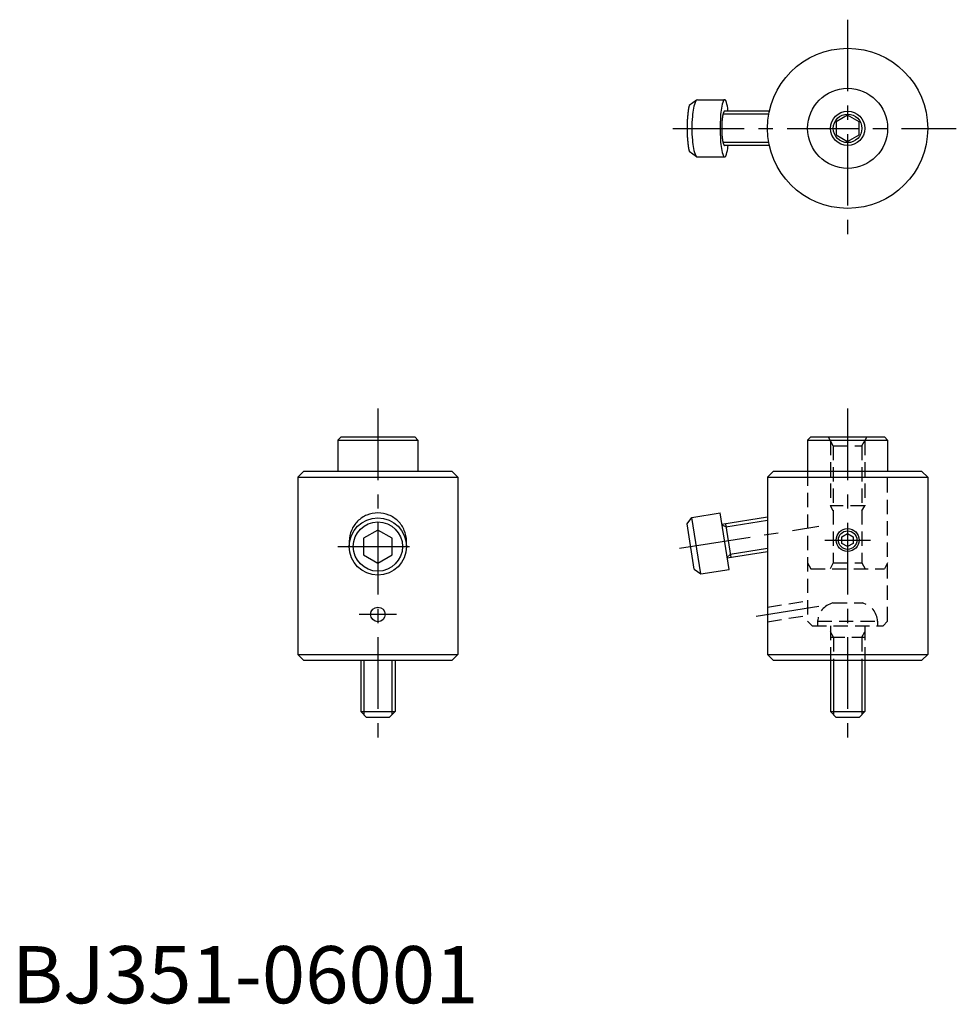
# Model space of a CAD drawing. Extents: x 1 to 165, y 0 to 172.
import ezdxf

# ---------------------------------------------------------------- set-up
doc = ezdxf.new("R2010")
doc.units = 0
doc.header["$LTSCALE"] = 10
doc.linetypes.add('CENTER', pattern=[2, 1.25, -0.25, 0.25, -0.25])
doc.linetypes.add('HIDDEN', pattern=[0.375, 0.25, -0.125])
doc.layers.get('0').update_dxf_attribs({"linetype": 'CONTINUOUS'})
for name, color, linetype in [('1', 1, 'CENTER'), ('10', 7, 'CONTINUOUS'), ('2', 2, 'HIDDEN'), ('3', 3, 'CONTINUOUS')]:
    doc.layers.add(name, color=color, linetype=linetype)
doc.styles.add('STANDARD1', font='txt')

msp = doc.modelspace()

# ---------------------------------------------------------------- linework, layer by layer
for p, q in [((119.69, 157.93), (118.42, 156.98)), ((119.88, 158), (124.61, 158)), ((132.45, 156), (124.61, 156)), ((146.12, 155.31), (144.12, 154.15)), ((148.12, 154.15), (146.12, 155.31)), ((144.12, 154.15), (144.12, 151.85)), ((148.12, 151.85), (148.12, 154.15)), ((144.12, 151.85), (146.12, 150.69)), ((146.12, 150.69), (148.12, 151.85)), ((132.45, 150), (124.61, 150)), ((118.42, 149.02), (119.7, 148.07)), ((119.88, 148), (124.61, 148)), ((57.5, 99), (57, 98.5)), ((57, 98.5), (57, 93)), ((57, 98.5), (71, 98.5)), ((70.5, 99), (57.5, 99)), ((70.5, 99), (71, 98.5)), ((71, 98.5), (71, 93)), ((139.62, 99), (139.12, 98.5)), ((139.12, 98.5), (139.12, 93)), ((139.12, 98.5), (153.12, 98.5)), ((152.62, 99), (139.62, 99)), ((152.62, 99), (153.12, 98.5)), ((153.12, 98.5), (153.12, 93)), ((51, 93), (50, 92)), ((77, 93), (51, 93)), ((77, 93), (78, 92)), ((133.12, 93), (132.12, 92)), ((159.12, 93), (133.12, 93)), ((159.12, 93), (160.12, 92)), ((50, 92), (78, 92)), ((50, 92), (50, 61)), ((78, 92), (78, 61)), ((132.12, 92), (160.12, 92)), ((132.12, 92), (132.12, 61)), ((160.12, 92), (160.12, 61)), ((118.06, 83.82), (118.89, 84.97)), ((118.89, 84.97), (123.83, 85.75)), ((120.46, 75.09), (118.89, 84.97)), ((125.39, 75.87), (123.83, 85.75)), ((124.14, 83.77), (132.12, 85.04)), ((64, 82.76), (61.5, 81.31)), ((66.5, 81.31), (64, 82.76)), ((119.31, 75.92), (118.06, 83.82)), ((124.75, 83.87), (125.69, 77.94)), ((61.5, 81.31), (61.5, 78.43)), ((66.5, 78.43), (66.5, 81.31)), ((145.12, 81.58), (146.12, 82.15)), ((145.12, 80.42), (145.12, 81.58)), ((146.12, 82.15), (147.12, 81.58)), ((147.12, 81.58), (147.12, 80.42)), ((59, 80.81), (59, 79.87)), ((69, 79.87), (69, 80.81)), ((146.12, 79.85), (145.12, 80.42)), ((147.12, 80.42), (146.12, 79.85)), ((61.5, 78.43), (64, 76.98)), ((64, 76.98), (66.5, 78.43)), ((132.12, 78.96), (125.08, 77.85)), ((119.31, 75.92), (120.46, 75.09)), ((120.46, 75.09), (125.39, 75.87)), ((50, 61), (78, 61)), ((51, 60), (50, 61)), ((78, 61), (77, 60)), ((132.12, 61), (160.12, 61)), ((132.12, 61), (133.12, 60)), ((160.12, 61), (159.12, 60)), ((51, 60), (77, 60)), ((61, 60), (61, 51)), ((67, 60), (67, 51)), ((133.12, 60), (159.12, 60)), ((143.12, 60), (143.12, 51)), ((149.12, 60), (149.12, 51)), ((61, 51), (67, 51)), ((62, 50), (61, 51)), ((66, 50), (62, 50)), ((67, 51), (66, 50)), ((143.12, 51), (149.12, 51)), ((144.12, 50), (143.12, 51)), ((148.12, 50), (144.12, 50)), ((149.12, 51), (148.12, 50))]:
    msp.add_line(p, q)
for points in [[(119.88, 158, 0.288734), (119.61, 157.83, 0.062758), (119.18, 156.54, 0.028455), (118.98, 155.06, 0.020489), (118.89, 153)], [(125.24, 156, 0.008269), (125.17, 156.54, 0.051528), (124.82, 157.86, 0.311993), (124.61, 158, 0.311993), (124.41, 157.86, 0.051528), (124.06, 156.54, 0.022621), (123.9, 155.07, 0.016178), (123.83, 153, 0.016178)], [(118.89, 153, 0.020489), (118.98, 150.94, 0.028455), (119.18, 149.46, 0.062758), (119.61, 148.17, 0.288734), (119.88, 148)], [(123.83, 153, 0.016178), (123.9, 150.93, 0.022621), (124.06, 149.46, 0.051528), (124.41, 148.14, 0.311993), (124.61, 148, 0.311993), (124.82, 148.14, 0.051528), (125.17, 149.46, 0.008269), (125.24, 150, 0.016178)], [(64, 85.75, 0.097391), (62.08, 85.37, 0.098029), (60.46, 84.3, 0.098944), (59.38, 82.7, 0.099602), (59, 80.81, 0.099602)], [(69, 80.81, 0.099602), (68.62, 82.7, 0.098944), (67.54, 84.3, 0.098029), (65.92, 85.37, 0.097391), (64, 85.75, 0.097391)]]:
    msp.add_lwpolyline(points, format="xyb")
for points in [[(118.42, 156.98, 0), (118.41, 156.94, 0), (118.4, 156.9, 0), (118.39, 156.85, 0), (118.38, 156.81, 0), (118.37, 156.77, 0), (118.36, 156.72, 0), (118.35, 156.68, 0), (118.34, 156.63, 0), (118.33, 156.58, 0), (118.32, 156.53, 0), (118.31, 156.48, 0), (118.31, 156.43, 0), (118.3, 156.38, 0), (118.29, 156.33, 0), (118.28, 156.28, 0), (118.27, 156.22, 0), (118.26, 156.17, 0), (118.25, 156.12, 0), (118.25, 156.06, 0), (118.24, 156, 0), (118.23, 155.94, 0), (118.22, 155.89, 0), (118.22, 155.83, 0), (118.21, 155.77, 0), (118.2, 155.71, 0), (118.19, 155.65, 0), (118.19, 155.59, 0), (118.18, 155.52, 0), (118.17, 155.46, 0), (118.17, 155.4, 0), (118.16, 155.33, 0), (118.16, 155.27, 0), (118.15, 155.2, 0), (118.14, 155.14, 0), (118.14, 155.07, 0), (118.13, 155, 0), (118.13, 154.94, 0), (118.12, 154.87, 0), (118.12, 154.8, 0), (118.11, 154.73, 0), (118.11, 154.66, 0), (118.11, 154.59, 0), (118.1, 154.53, 0), (118.1, 154.46, 0), (118.09, 154.38, 0), (118.09, 154.31, 0), (118.09, 154.24, 0), (118.08, 154.17, 0), (118.08, 154.1, 0), (118.08, 154.03, 0), (118.08, 153.96, 0), (118.07, 153.88, 0), (118.07, 153.81, 0), (118.07, 153.74, 0), (118.07, 153.66, 0), (118.07, 153.59, 0), (118.06, 153.52, 0), (118.06, 153.44, 0), (118.06, 153.37, 0), (118.06, 153.3, 0), (118.06, 153.22, 0), (118.06, 153.15, 0), (118.06, 153.07, 0), (118.06, 153, 0), (118.06, 152.93, 0), (118.06, 152.85, 0), (118.06, 152.78, 0), (118.06, 152.7, 0), (118.06, 152.63, 0), (118.06, 152.56, 0), (118.06, 152.48, 0), (118.07, 152.41, 0), (118.07, 152.34, 0), (118.07, 152.26, 0), (118.07, 152.19, 0), (118.07, 152.12, 0), (118.08, 152.04, 0), (118.08, 151.97, 0), (118.08, 151.9, 0), (118.08, 151.83, 0), (118.09, 151.76, 0), (118.09, 151.69, 0), (118.09, 151.62, 0), (118.1, 151.54, 0), (118.1, 151.47, 0), (118.11, 151.41, 0), (118.11, 151.34, 0), (118.11, 151.27, 0), (118.12, 151.2, 0), (118.12, 151.13, 0), (118.13, 151.06, 0), (118.13, 151, 0), (118.14, 150.93, 0), (118.14, 150.86, 0), (118.15, 150.8, 0), (118.16, 150.73, 0), (118.16, 150.67, 0), (118.17, 150.6, 0), (118.17, 150.54, 0), (118.18, 150.48, 0), (118.19, 150.41, 0), (118.19, 150.35, 0), (118.2, 150.29, 0), (118.21, 150.23, 0), (118.22, 150.17, 0), (118.22, 150.11, 0), (118.23, 150.06, 0), (118.24, 150, 0), (118.25, 149.94, 0), (118.25, 149.88, 0), (118.26, 149.83, 0), (118.27, 149.78, 0), (118.28, 149.72, 0), (118.29, 149.67, 0), (118.3, 149.62, 0), (118.31, 149.57, 0), (118.31, 149.52, 0), (118.32, 149.47, 0), (118.33, 149.42, 0), (118.34, 149.37, 0), (118.35, 149.32, 0), (118.36, 149.28, 0), (118.37, 149.23, 0), (118.38, 149.19, 0), (118.39, 149.15, 0), (118.4, 149.1, 0), (118.41, 149.06, 0), (118.42, 149.02, 0)], [(124.61, 156, 0), (124.6, 156, 0), (124.59, 156, 0), (124.58, 155.99, 0), (124.56, 155.99, 0), (124.55, 155.98, 0), (124.54, 155.97, 0), (124.53, 155.96, 0), (124.52, 155.94, 0), (124.5, 155.93, 0), (124.49, 155.91, 0), (124.48, 155.89, 0), (124.47, 155.87, 0), (124.46, 155.85, 0), (124.44, 155.82, 0), (124.43, 155.8, 0), (124.42, 155.77, 0), (124.41, 155.74, 0), (124.4, 155.71, 0), (124.39, 155.68, 0), (124.38, 155.65, 0), (124.37, 155.61, 0), (124.36, 155.57, 0), (124.35, 155.53, 0), (124.34, 155.49, 0), (124.33, 155.45, 0), (124.32, 155.41, 0), (124.31, 155.37, 0), (124.3, 155.32, 0), (124.29, 155.27, 0), (124.28, 155.22, 0), (124.27, 155.17, 0), (124.26, 155.12, 0), (124.25, 155.07, 0), (124.24, 155.01, 0), (124.23, 154.96, 0), (124.23, 154.9, 0), (124.22, 154.85, 0), (124.21, 154.79, 0), (124.2, 154.73, 0), (124.2, 154.67, 0), (124.19, 154.6, 0), (124.19, 154.54, 0), (124.18, 154.48, 0), (124.17, 154.41, 0), (124.17, 154.35, 0), (124.16, 154.28, 0), (124.16, 154.22, 0), (124.15, 154.15, 0), (124.15, 154.08, 0), (124.14, 154.01, 0), (124.14, 153.94, 0), (124.14, 153.87, 0), (124.13, 153.8, 0), (124.13, 153.73, 0), (124.13, 153.66, 0), (124.12, 153.59, 0), (124.12, 153.51, 0), (124.12, 153.44, 0), (124.12, 153.37, 0), (124.12, 153.29, 0), (124.12, 153.22, 0), (124.11, 153.15, 0), (124.11, 153.07, 0), (124.11, 153, 0), (124.11, 152.93, 0), (124.11, 152.85, 0), (124.12, 152.78, 0), (124.12, 152.71, 0), (124.12, 152.63, 0), (124.12, 152.56, 0), (124.12, 152.49, 0), (124.12, 152.41, 0), (124.13, 152.34, 0), (124.13, 152.27, 0), (124.13, 152.2, 0), (124.14, 152.13, 0), (124.14, 152.06, 0), (124.14, 151.99, 0), (124.15, 151.92, 0), (124.15, 151.85, 0), (124.16, 151.78, 0), (124.16, 151.72, 0), (124.17, 151.65, 0), (124.17, 151.59, 0), (124.18, 151.52, 0), (124.19, 151.46, 0), (124.19, 151.4, 0), (124.2, 151.33, 0), (124.2, 151.27, 0), (124.21, 151.21, 0), (124.22, 151.15, 0), (124.23, 151.1, 0), (124.23, 151.04, 0), (124.24, 150.99, 0), (124.25, 150.93, 0), (124.26, 150.88, 0), (124.27, 150.83, 0), (124.28, 150.78, 0), (124.29, 150.73, 0), (124.3, 150.68, 0), (124.31, 150.63, 0), (124.32, 150.59, 0), (124.33, 150.55, 0), (124.34, 150.51, 0), (124.35, 150.47, 0), (124.36, 150.43, 0), (124.37, 150.39, 0), (124.38, 150.35, 0), (124.39, 150.32, 0), (124.4, 150.29, 0), (124.41, 150.26, 0), (124.42, 150.23, 0), (124.43, 150.2, 0), (124.44, 150.18, 0), (124.46, 150.15, 0), (124.47, 150.13, 0), (124.48, 150.11, 0), (124.49, 150.09, 0), (124.5, 150.07, 0), (124.52, 150.06, 0), (124.53, 150.04, 0), (124.54, 150.03, 0), (124.55, 150.02, 0), (124.56, 150.01, 0), (124.58, 150.01, 0), (124.59, 150, 0), (124.6, 150, 0), (124.61, 150, 0)]]:
    msp.add_polyline3d(points)
for centre, radius in [((146.12, 153), 7), ((146.12, 153), 2.5), ((64, 79.87), 5), ((64, 79.87), 4.31), ((146.12, 81), 2), ((64, 68), 1.27)]:
    msp.add_circle(centre, radius)
at = {"layer": '1'}
for p, q in [((146.12, 172), (146.12, 134)), ((115.56, 153), (165.12, 153)), ((64, 104), (64, 45)), ((146.12, 104), (146.12, 45)), ((116.71, 79.56), (141.1, 83.42)), ((142.12, 81), (150.12, 81)), ((57, 79.87), (71, 79.87)), ((130.15, 67.69), (141.1, 69.42)), ((67.27, 68), (60.73, 68))]:
    msp.add_line(p, q, dxfattribs=at)
at = {"layer": '10'}
msp.add_circle((146.12, 153), 14, dxfattribs=at)
at = {"layer": '2'}
for p, q in [((143.62, 97.5), (142.76, 99)), ((143.12, 98.37), (143.12, 87)), ((148.62, 97.5), (149.49, 99)), ((149.12, 98.37), (149.12, 87)), ((143.62, 97.5), (143.62, 77)), ((143.62, 97.5), (148.62, 97.5)), ((148.62, 97.5), (148.62, 77)), ((139.12, 93), (139.12, 66.8)), ((153.12, 66.8), (153.12, 93)), ((143.62, 86.13), (143.12, 87)), ((149.12, 87), (143.12, 87)), ((148.62, 86.13), (149.12, 87)), ((139.12, 77), (139.7, 76)), ((139.7, 76), (152.55, 76)), ((143.62, 77), (143.05, 76)), ((143.62, 77), (148.62, 77)), ((148.62, 77), (149.2, 76)), ((153.12, 77), (152.55, 76)), ((132.12, 69.27), (139.12, 70.37)), ((143.54, 70), (148.71, 70)), ((132.12, 66.73), (139.12, 67.84)), ((139.12, 66.8), (139.92, 66)), ((139.92, 66), (152.32, 66)), ((140.87, 66.8), (151.37, 66.8)), ((140.87, 66.8), (140.87, 66)), ((143.12, 66), (143.12, 60)), ((149.12, 66), (149.12, 60)), ((151.37, 66.8), (151.37, 66)), ((152.32, 66), (153.12, 66.8)), ((143.67, 64), (143.12, 64.94)), ((143.12, 64), (149.12, 64)), ((143.67, 64), (143.67, 60)), ((148.58, 64), (149.12, 64.94)), ((148.58, 64), (148.58, 60))]:
    msp.add_line(p, q, dxfattribs=at)
for centre, start, end in [((144.37, 66.6), 103.7291, 176.7242), ((147.88, 66.6), 3.2758, 76.2709)]:
    msp.add_arc(centre, 3.5, start, end, dxfattribs=at)
at = {"layer": '3'}
for p, q in [((132.34, 155.46), (124.33, 155.46)), ((132.34, 150.54), (124.33, 150.54)), ((124.83, 83.33), (132.12, 84.49)), ((124.83, 83.33), (124.17, 83.58)), ((132.12, 79.51), (125.6, 78.48)), ((125.6, 78.48), (125.05, 78.03)), ((61.54, 60), (61.54, 50.46)), ((66.46, 60), (66.46, 50.46)), ((143.67, 60), (143.67, 50.46)), ((148.58, 60), (148.58, 50.46))]:
    msp.add_line(p, q, dxfattribs=at)
for centre, radius in [((146.12, 153), 3), ((146.12, 81), 1.62)]:
    msp.add_circle(centre, radius, dxfattribs=at)

# ---------------------------------------------------------------- texts
at = {"color": 3, "style": 'STANDARD1'}
msp.add_text('BJ351-06001', height=10, dxfattribs=at).set_placement((0, 0))

doc.saveas('drawing.dxf')
